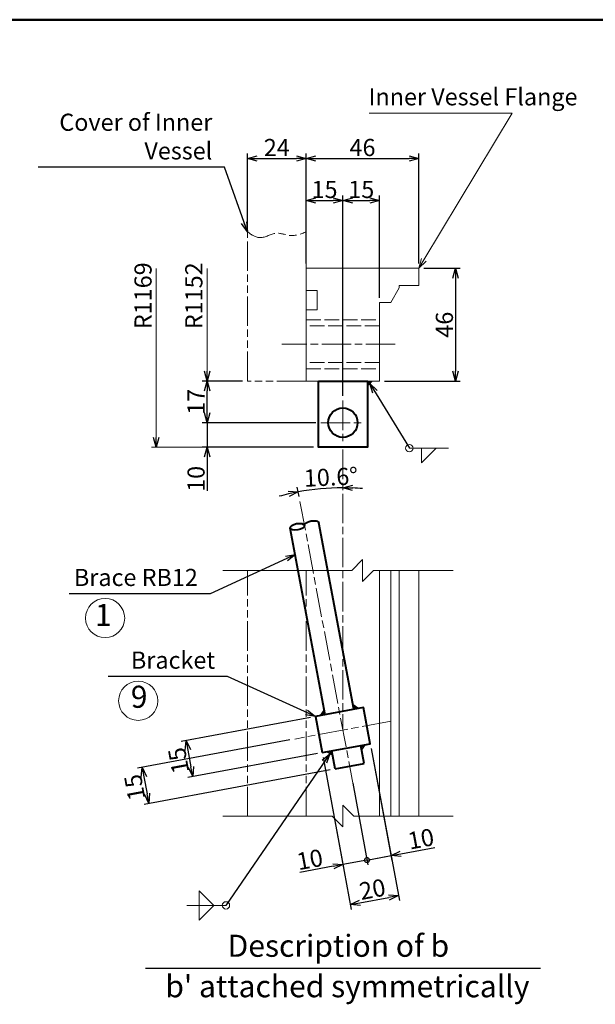
# Model space of a CAD drawing. Units: millimetres. Extents: x 30 to 1610, y 32 to 1138.
# Drawn here: x 269 to 504, y 736 to 1138 of the extents above; entities that cross this region are included whole.
import ezdxf

# ---------------------------------------------------------------- set-up
doc = ezdxf.new("R2010")
doc.units = ezdxf.units.MM
for name, pattern in [('AM_ISO02W050', [7.5, 6, -1.5]), ('AM_ISO08W050', [18, 12, -1.5, 3, -1.5]), ('AM_ISO09W050', [22.5, 12, -1.5, 3, -1.5, 3, -1.5])]:
    doc.linetypes.add(name, pattern=pattern)
doc.layers.get('0').update_dxf_attribs({"plot": 0})
for name, color, linetype, lineweight in [('A1枠', 7, 'Continuous', 50), ('AM_3', 6, 'AM_ISO02W050', 18), ('AM_5', 3, 'Continuous', 18), ('AM_6', 2, 'Continuous', 30), ('AM_7', 4, 'AM_ISO08W050', 18), ('AM_8', 1, 'Continuous', 18), ('ブラケット', 1, 'Continuous', 40), ('ブレース', 5, 'Continuous', 40), ('内槽フランジ', 8, 'Continuous', 18), ('内槽フランジフタ', 8, 'AM_ISO09W050', 18)]:
    doc.layers.add(name, color=color, linetype=linetype, lineweight=lineweight)
doc.styles.add('スタイル１', font='MS Gothic.ttf')
doc.dimstyles.new('スタイル1-2', dxfattribs={"dimtxt": 7, "dimasz": 4, "dimexe": 2, "dimexo": 2, "dimgap": 1, "dimtad": 1, "dimdsep": 46, "dimtxsty": 'スタイル１', "dimblk": 'OPEN30', "dimcen": 0.09, "dimclrd": 2, "dimclre": 2, "dimadec": 0, "dimazin": 0, "dimtm": 1e-09, "dimtfac": 1, "dimtmove": 0, "dimatfit": 0, "dimldrblk": 'OPEN30', "dimfxl": 0, "dimtolj": 1, "dimtzin": 0, "dimarcsym": 0})
doc.dimstyles.new('スタイル1-2$2', dxfattribs={"dimtxt": 7, "dimasz": 4, "dimexe": 2, "dimexo": 2, "dimgap": 1, "dimtad": 1, "dimdsep": 46, "dimtxsty": 'スタイル１', "dimblk": 'OPEN30', "dimcen": 0.09, "dimclrd": 2, "dimclre": 2, "dimadec": 1, "dimazin": 2, "dimtm": 1e-09, "dimtfac": 1, "dimtmove": 0, "dimatfit": 0, "dimldrblk": 'OPEN30', "dimfxl": 0, "dimtolj": 1, "dimtzin": 0, "dimarcsym": 0})

# ---------------------------------------------------------------- blocks, each defined once
blk = doc.blocks.new('_Open30')
at = {"color": 0, "lineweight": -2}
for p, q in [((-1, 0.27), (0, 0)), ((0, 0), (-1, -0.27)), ((0, 0), (-1, 0))]:
    blk.add_line(p, q, dxfattribs=at)
blk = doc.blocks.new('*D19')
at = {"layer": 'AM_5', "color": 2, "lineweight": -2}
for p, q in [((345.17, 977.53), (345.17, 981.53)), ((389.64, 973.53), (343.17, 973.53)), ((345.17, 973.53), (345.17, 963.53)), ((388.64, 963.53), (343.17, 963.53)), ((345.17, 959.53), (345.17, 945.68))]:
    blk.add_line(p, q, dxfattribs=at)
at = {"layer": 'DEFPOINTS', "color": 0}
for p in [(345.17, 973.53), (391.64, 973.53), (390.64, 963.53)]:
    blk.add_point(p, dxfattribs=at)
at = {"layer": 'AM_5', "color": 2, "lineweight": -2, "xscale": 4, "yscale": 4, "zscale": 4}
for p, rotation in [((345.17, 973.53), 270), ((345.17, 963.53), 90)]:
    blk.add_blockref('_Open30', p, dxfattribs=dict(at, rotation=rotation))
at = {"layer": 'AM_5', "color": 0, "insert": (340.67, 950.6), "char_height": 7, "attachment_point": 5, "rotation": 90, "style": 'スタイル１'}
blk.add_mtext('\\A1;10', dxfattribs=at)
blk = doc.blocks.new('*D18')
at = {"layer": 'AM_5', "color": 2, "lineweight": -2}
blk.add_line((382.71, 943.39), (381.99, 947.24), dxfattribs=at)
for start, end in [(102.9662, 105.2837), (90, 100.6487), (85.365, 87.6825)]:
    blk.add_arc((400.64, 848.08), 98.9, start, end, dxfattribs=at)
at = {"layer": 'DEFPOINTS', "color": 0}
for p in [(400.64, 962.53), (388.41, 946.22), (383.08, 941.43), (400.64, 848.08), (405.26, 823.51)]:
    blk.add_point(p, dxfattribs=at)
at = {"layer": 'AM_5', "color": 2, "lineweight": -2, "xscale": 4, "yscale": 4, "zscale": 4}
for p, rotation in [((382.36, 945.28), 11.80747464093714), ((400.64, 946.98), 178.8412507329312)]:
    blk.add_blockref('_Open30', p, dxfattribs=dict(at, rotation=rotation))
at = {"layer": 'AM_5', "color": 0, "insert": (395.73, 951.36), "char_height": 7, "attachment_point": 5, "rotation": 2.722, "style": 'スタイル１'}
blk.add_mtext('\\A1;10.6°', dxfattribs=at)
blk = doc.blocks.new('*D21')
at = {"layer": 'AM_5', "color": 2, "lineweight": -2}
for p, q in [((387.47, 853.27), (334.62, 843.47)), ((337.31, 839.9), (338.59, 833.02)), ((390.2, 838.52), (337.35, 828.72))]:
    blk.add_line(p, q, dxfattribs=at)
at = {"layer": 'DEFPOINTS', "color": 0}
for p in [(389.44, 853.63), (392.17, 838.88), (339.32, 829.09)]:
    blk.add_point(p, dxfattribs=at)
at = {"layer": 'AM_5', "color": 2, "lineweight": -2, "xscale": 4, "yscale": 4, "zscale": 4}
for p, rotation in [((336.58, 843.84), 100.4999999999979), ((339.32, 829.09), 280.4999999999979)]:
    blk.add_blockref('_Open30', p, dxfattribs=dict(at, rotation=rotation))
at = {"layer": 'AM_5', "color": 0, "insert": (333.52, 835.64), "char_height": 7, "attachment_point": 5, "rotation": 100.5, "style": 'スタイル１'}
blk.add_mtext('\\A1;15', dxfattribs=at)
blk = doc.blocks.new('*D20')
at = {"layer": 'AM_5', "color": 2, "lineweight": -2}
for p, q in [((379, 844.07), (316.69, 832.52)), ((395.5, 831.87), (319.42, 817.77)), ((319.38, 828.95), (320.66, 822.07))]:
    blk.add_line(p, q, dxfattribs=at)
at = {"layer": 'DEFPOINTS', "color": 0}
for p in [(380.97, 844.44), (397.47, 832.24), (321.39, 818.14)]:
    blk.add_point(p, dxfattribs=at)
at = {"layer": 'AM_5', "color": 2, "lineweight": -2, "xscale": 4, "yscale": 4, "zscale": 4}
for p, rotation in [((318.65, 832.89), 100.4999999999979), ((321.39, 818.14), 280.4999999999979)]:
    blk.add_blockref('_Open30', p, dxfattribs=dict(at, rotation=rotation))
at = {"layer": 'AM_5', "color": 0, "insert": (315.59, 824.69), "char_height": 7, "attachment_point": 5, "rotation": 100.5, "style": 'スタイル１'}
blk.add_mtext('\\A1;15', dxfattribs=at)
blk = doc.blocks.new('_DotSmall')
at = {"color": 0, "linetype": 'ByBlock', "const_width": 0.5}
blk.add_lwpolyline([(-0.0625, 0, 1), (0.0625, 0, 1)], format="xyb", close=True, dxfattribs=at)
blk = doc.blocks.new('*D24')
at = {"layer": 'AM_5', "color": 2, "lineweight": -2}
for p, q in [((392.53, 836.92), (401, 791.24)), ((404.65, 826.45), (410.83, 793.06)), ((410.47, 795.03), (418.33, 796.48)), ((396.7, 792.48), (383.08, 789.95)), ((410.47, 795.03), (400.64, 793.2))]:
    blk.add_line(p, q, dxfattribs=at)
at = {"layer": 'DEFPOINTS', "color": 0}
for p in [(392.17, 838.88), (404.28, 828.42), (410.47, 795.03)]:
    blk.add_point(p, dxfattribs=at)
at = {"layer": 'AM_5', "color": 2, "lineweight": -2, "xscale": 4, "yscale": 4, "zscale": 4}
for name, p, rotation in [('_DotSmall', (410.47, 795.03), 190.4999999999979), ('_Open30', (400.64, 793.2), 10.49999999999792)]:
    blk.add_blockref(name, p, dxfattribs=dict(at, rotation=rotation))
at = {"layer": 'AM_5', "color": 0, "insert": (387.11, 795.27), "char_height": 7, "attachment_point": 5, "rotation": 10.5, "style": 'スタイル１'}
blk.add_mtext('\\A1;10', dxfattribs=at)
blk = doc.blocks.new('*D23')
at = {"layer": 'AM_5', "color": 2, "lineweight": -2}
for p, q in [((412.2, 840.56), (423.69, 778.55)), ((392.53, 836.92), (404.03, 774.9)), ((407.6, 777.6), (419.4, 779.79))]:
    blk.add_line(p, q, dxfattribs=at)
at = {"layer": 'DEFPOINTS', "color": 0}
for p in [(411.84, 842.53), (392.17, 838.88), (423.33, 780.51)]:
    blk.add_point(p, dxfattribs=at)
at = {"layer": 'AM_5', "color": 2, "lineweight": -2, "xscale": 4, "yscale": 4, "zscale": 4}
for p, rotation in [((423.33, 780.51), 10.49999999999792), ((403.66, 776.87), 190.4999999999979)]:
    blk.add_blockref('_Open30', p, dxfattribs=dict(at, rotation=rotation))
at = {"layer": 'AM_5', "color": 0, "insert": (412.68, 783.12), "char_height": 7, "attachment_point": 5, "rotation": 10.5, "style": 'スタイル１'}
blk.add_mtext('\\A1;20', dxfattribs=at)
blk = doc.blocks.new('*D22')
at = {"layer": 'AM_5', "color": 2, "lineweight": -2}
for p, q in [((412.2, 840.56), (420.67, 794.88)), ((404.65, 826.45), (410.83, 793.06)), ((424.23, 797.58), (438.16, 800.16)), ((410.47, 795.03), (420.3, 796.85)), ((410.47, 795.03), (406.54, 794.3))]:
    blk.add_line(p, q, dxfattribs=at)
at = {"layer": 'DEFPOINTS', "color": 0}
for p in [(411.84, 842.53), (404.28, 828.42), (420.3, 796.85)]:
    blk.add_point(p, dxfattribs=at)
at = {"layer": 'AM_5', "color": 2, "lineweight": -2, "xscale": 4, "yscale": 4, "zscale": 4}
for name, p, rotation in [('_DotSmall', (410.47, 795.03), 10.49999999999792), ('_Open30', (420.3, 796.85), 190.4999999999979)]:
    blk.add_blockref(name, p, dxfattribs=dict(at, rotation=rotation))
at = {"layer": 'AM_5', "color": 0, "insert": (432.49, 803.69), "char_height": 7, "attachment_point": 5, "rotation": 10.5, "style": 'スタイル１'}
blk.add_mtext('\\A1;10', dxfattribs=at)
blk = doc.blocks.new('*D25')
at = {"layer": 'AM_5', "color": 2, "lineweight": -2}
for p, q in [((359.64, 990.53), (343.17, 990.53)), ((345.17, 977.53), (345.17, 986.53)), ((389.64, 973.53), (343.17, 973.53))]:
    blk.add_line(p, q, dxfattribs=at)
at = {"layer": 'DEFPOINTS', "color": 0}
for p in [(345.17, 990.53), (361.64, 990.53), (391.64, 973.53)]:
    blk.add_point(p, dxfattribs=at)
at = {"layer": 'AM_5', "color": 2, "lineweight": -2, "xscale": 4, "yscale": 4, "zscale": 4}
for p, rotation in [((345.17, 990.53), 90), ((345.17, 973.53), 270)]:
    blk.add_blockref('_Open30', p, dxfattribs=dict(at, rotation=rotation))
at = {"layer": 'AM_5', "color": 0, "insert": (340.67, 982.03), "char_height": 7, "attachment_point": 5, "rotation": 90, "style": 'スタイル１'}
blk.add_mtext('\\A1;17', dxfattribs=at)
blk = doc.blocks.new('*D29')
at = {"layer": 'AM_5', "color": 2, "lineweight": -2}
for p, q in [((361.64, 1053.39), (361.64, 1083.33)), ((365.64, 1081.33), (381.64, 1081.33)), ((385.64, 1053.39), (385.64, 1083.33))]:
    blk.add_line(p, q, dxfattribs=at)
at = {"layer": 'DEFPOINTS', "color": 0}
for p in [(385.64, 1081.33), (361.64, 1051.39), (385.64, 1051.39)]:
    blk.add_point(p, dxfattribs=at)
at = {"layer": 'AM_5', "color": 2, "lineweight": -2, "xscale": 4, "yscale": 4, "zscale": 4, "rotation": 180}
blk.add_blockref('_Open30', (361.64, 1081.33), dxfattribs=at)
at = {"layer": 'AM_5', "color": 2, "lineweight": -2, "xscale": 4, "yscale": 4, "zscale": 4}
blk.add_blockref('_Open30', (385.64, 1081.33), dxfattribs=at)
at = {"layer": 'AM_5', "color": 0, "insert": (373.64, 1085.83), "char_height": 7, "attachment_point": 5, "style": 'スタイル１'}
blk.add_mtext('\\A1;24', dxfattribs=at)
blk = doc.blocks.new('*D28')
at = {"layer": 'AM_5', "color": 2, "lineweight": -2}
for p, q in [((385.64, 1038.53), (385.64, 1066.21)), ((400.64, 984.53), (400.64, 1066.21)), ((389.64, 1064.21), (396.64, 1064.21))]:
    blk.add_line(p, q, dxfattribs=at)
at = {"layer": 'DEFPOINTS', "color": 0}
for p in [(400.64, 1064.21), (385.64, 1036.53), (400.64, 982.53)]:
    blk.add_point(p, dxfattribs=at)
at = {"layer": 'AM_5', "color": 2, "lineweight": -2, "xscale": 4, "yscale": 4, "zscale": 4, "rotation": 180}
blk.add_blockref('_Open30', (385.64, 1064.21), dxfattribs=at)
at = {"layer": 'AM_5', "color": 2, "lineweight": -2, "xscale": 4, "yscale": 4, "zscale": 4}
blk.add_blockref('_Open30', (400.64, 1064.21), dxfattribs=at)
at = {"layer": 'AM_5', "color": 0, "insert": (393.14, 1068.71), "char_height": 7, "attachment_point": 5, "style": 'スタイル１'}
blk.add_mtext('\\A1;15', dxfattribs=at)
blk = doc.blocks.new('*D27')
at = {"layer": 'AM_5', "color": 2, "lineweight": -2}
for p, q in [((385.64, 1053.39), (385.64, 1083.33)), ((389.64, 1081.33), (427.64, 1081.33)), ((431.64, 1038.53), (431.64, 1083.33))]:
    blk.add_line(p, q, dxfattribs=at)
at = {"layer": 'DEFPOINTS', "color": 0}
for p in [(431.64, 1081.33), (385.64, 1051.39), (431.64, 1036.53)]:
    blk.add_point(p, dxfattribs=at)
at = {"layer": 'AM_5', "color": 2, "lineweight": -2, "xscale": 4, "yscale": 4, "zscale": 4, "rotation": 180}
blk.add_blockref('_Open30', (385.64, 1081.33), dxfattribs=at)
at = {"layer": 'AM_5', "color": 2, "lineweight": -2, "xscale": 4, "yscale": 4, "zscale": 4}
blk.add_blockref('_Open30', (431.64, 1081.33), dxfattribs=at)
at = {"layer": 'AM_5', "color": 0, "insert": (408.64, 1085.83), "char_height": 7, "attachment_point": 5, "style": 'スタイル１'}
blk.add_mtext('\\A1;46', dxfattribs=at)
blk = doc.blocks.new('*D26')
at = {"layer": 'AM_5', "color": 2, "lineweight": -2}
for p, q in [((400.64, 984.53), (400.64, 1066.21)), ((415.64, 1024.53), (415.64, 1066.21)), ((404.64, 1064.21), (411.64, 1064.21))]:
    blk.add_line(p, q, dxfattribs=at)
at = {"layer": 'DEFPOINTS', "color": 0}
for p in [(415.64, 1064.21), (415.64, 1022.53), (400.64, 982.53)]:
    blk.add_point(p, dxfattribs=at)
at = {"layer": 'AM_5', "color": 2, "lineweight": -2, "xscale": 4, "yscale": 4, "zscale": 4, "rotation": 180}
blk.add_blockref('_Open30', (400.64, 1064.21), dxfattribs=at)
at = {"layer": 'AM_5', "color": 2, "lineweight": -2, "xscale": 4, "yscale": 4, "zscale": 4}
blk.add_blockref('_Open30', (415.64, 1064.21), dxfattribs=at)
at = {"layer": 'AM_5', "color": 0, "insert": (408.14, 1068.71), "char_height": 7, "attachment_point": 5, "style": 'スタイル１'}
blk.add_mtext('\\A1;15', dxfattribs=at)
blk = doc.blocks.new('*D30')
at = {"layer": 'AM_5', "color": 2, "lineweight": -2}
for p, q in [((433.64, 1036.53), (448.58, 1036.53)), ((446.58, 1032.53), (446.58, 994.53)), ((417.64, 990.53), (448.58, 990.53))]:
    blk.add_line(p, q, dxfattribs=at)
at = {"layer": 'DEFPOINTS', "color": 0}
for p in [(431.64, 1036.53), (415.64, 990.53), (446.58, 990.53)]:
    blk.add_point(p, dxfattribs=at)
at = {"layer": 'AM_5', "color": 2, "lineweight": -2, "xscale": 4, "yscale": 4, "zscale": 4}
for p, rotation in [((446.58, 1036.53), 90), ((446.58, 990.53), 270)]:
    blk.add_blockref('_Open30', p, dxfattribs=dict(at, rotation=rotation))
at = {"layer": 'AM_5', "color": 0, "insert": (442.08, 1013.53), "char_height": 7, "attachment_point": 5, "rotation": 90, "style": 'スタイル１'}
blk.add_mtext('\\A1;46', dxfattribs=at)

msp = doc.modelspace()

# ---------------------------------------------------------------- hatches: boundary and pattern name
at = {"layer": 'AM_8'}
h = msp.add_hatch(dxfattribs=at)
h.set_pattern_fill('LINE', color=256, scale=0.15, angle=-45, style=0)
h.set_pattern_definition([(45, (-7023.7473, 74.82645), (0.336759605, -0.336759605), [])])
h.paths.add_polyline_path([(410.636, 988.529), (412.636, 990.529), (410.636, 990.529)])
h = msp.add_hatch(dxfattribs=at)
h.set_pattern_fill('LINE', color=256, scale=0.15, angle=55.5, style=0)
h.set_pattern_definition([(55.5, (847.8089, -6622.4062), (-0.392490097, 0.26975097), [])])
h.paths.add_polyline_path([(393.37, 854.361), (393.005, 856.328), (391.403, 853.997)])
h = msp.add_hatch(dxfattribs=at)
h.set_pattern_fill('LINE', color=256, scale=0.15, angle=55.5, style=0)
h.set_pattern_definition([(145.5, (2660.3469, -6286.4721), (0.26975097, 0.392490097), [])])
h.paths.add_polyline_path([(407.135, 856.913), (404.804, 858.515), (405.169, 856.548)])
h = msp.add_hatch(dxfattribs=at)
h.set_pattern_fill('LINE', color=256, scale=0.15, angle=55.5, style=0)
h.set_pattern_definition([(235.5, (-46.53703, 8318.56665), (0.392490097, -0.26975097), [])])
h.paths.add_polyline_path([(407.902, 841.799), (408.267, 839.833), (409.869, 842.164)])
h = msp.add_hatch(dxfattribs=at)
h.set_pattern_fill('LINE', color=256, scale=0.15, angle=55.5, style=0)
h.set_pattern_definition([(325.5, (-1859.07503, 7982.6326), (-0.26975097, -0.392490097), [])])
h.paths.add_polyline_path([(394.137, 839.248), (396.468, 837.646), (396.103, 839.612)])

# ---------------------------------------------------------------- linework, layer by layer
at = {"layer": 'A1枠'}
msp.add_line((1610, 1138), (30, 1138), dxfattribs=at)
at = {"layer": 'AM_3'}
for p, q in [((385.636, 1015.529), (415.636, 1015.529)), ((415.636, 1013.029), (385.636, 1013.029)), ((415.636, 998.029), (385.636, 998.029)), ((385.636, 995.529), (415.636, 995.529))]:
    msp.add_line(p, q, dxfattribs=at)
at = {"layer": 'AM_5'}
for p in [(411.416, 1099.852), (433.702, 1039.955)]:
    msp.add_line(p, (469.822, 1099.852), dxfattribs=at)
at = {"layer": 'AM_5', "color": 2}
for p, q in [((324.421, 967.529), (324.421, 1036.513)), ((345.168, 994.529), (345.168, 1036.513)), ((368.886, 963.529), (322.421, 963.529)), ((427.765, 963.154), (443.765, 963.154)), ((336.877, 776.538), (352.877, 776.538))]:
    msp.add_line(p, q, dxfattribs=at)
at = {"layer": 'AM_5', "lineweight": -2}
for p, q in [((345.168, 990.529), (344.096, 994.529)), ((346.239, 994.529), (345.168, 990.529)), ((345.168, 990.529), (345.168, 994.529)), ((324.421, 963.529), (323.349, 967.529)), ((325.493, 967.529), (324.421, 963.529)), ((324.421, 963.529), (324.421, 967.529))]:
    msp.add_line(p, q, dxfattribs=at)
at = {"layer": 'AM_5', "color": 2}
for points in [[(432.765, 957.154), (432.765, 963.154), (438.765, 963.154), (432.765, 957.154)], [(341.877, 782.538), (341.877, 776.538), (347.877, 776.538), (341.877, 782.538)], [(341.877, 770.538), (341.877, 776.538), (347.877, 776.538), (341.877, 770.538)]]:
    msp.add_lwpolyline(points, dxfattribs=at)
for centre in [(427.765, 963.154), (352.877, 776.538)]:
    msp.add_circle(centre, 1.5, dxfattribs=at)
at = {"layer": 'AM_5'}
for centre in [(303.516, 893.798), (317.058, 860.038)]:
    msp.add_circle(centre, 8, dxfattribs=at)
at = {"layer": 'AM_6'}
msp.add_line((320.004, 750.98), (481.268, 750.98), dxfattribs=at)
at = {"layer": 'AM_7'}
for p, q in [((421.966, 1005.529), (375.636, 1005.529)), ((400.636, 982.529), (400.636, 964.529)), ((391.636, 973.529), (409.636, 973.529)), ((400.636, 962.529), (400.636, 848.08)), ((405.256, 823.511), (383.084, 941.429)), ((420.301, 851.725), (380.971, 844.436))]:
    msp.add_line(p, q, dxfattribs=at)
at = {"layer": 'AM_8'}
for points in [[(412.636, 990.529), (410.636, 988.529), (410.636, 990.529), (412.636, 990.529)], [(393.005, 856.328), (391.403, 853.997), (393.37, 854.361), (393.005, 856.328)], [(404.804, 858.515), (407.135, 856.913), (405.169, 856.548), (404.804, 858.515)], [(408.267, 839.833), (409.869, 842.164), (407.902, 841.799), (408.267, 839.833)], [(396.468, 837.646), (394.137, 839.248), (396.103, 839.612), (396.468, 837.646)]]:
    msp.add_lwpolyline(points, dxfattribs=at)
at = {"layer": 'ブラケット'}
msp.add_line((390.636, 990.529), (410.636, 990.529), dxfattribs=at)
for points in [[(390.636, 990.529), (410.636, 990.529), (410.636, 963.529), (390.636, 963.529)], [(392.17, 838.883), (411.835, 842.528), (409.102, 857.277), (389.437, 853.632)]]:
    msp.add_lwpolyline(points, close=True, dxfattribs=at)
at = {"layer": 'ブレース'}
for p, q in [((405.147, 856.56), (390.829, 932.71)), ((393.353, 854.342), (379.035, 930.492)), ((409.304, 834.447), (407.919, 841.818)), ((397.511, 832.23), (396.125, 839.601)), ((397.511, 832.23), (409.304, 834.447))]:
    msp.add_line(p, q, dxfattribs=at)
msp.add_circle((400.636, 973.529), 6, dxfattribs=at)
msp.add_ellipse((381.985, 931.039), major_axis=(-2.95, -0.547), ratio=0.4363233, dxfattribs=at)
at = {"layer": 'ブレース', "extrusion": (0, 0, -1)}
msp.add_ellipse((387.885, 932.132), major_axis=(-2.95, -0.547), ratio=0.4363233, start_param=0, end_param=3.1415927, dxfattribs=at)
at = {"layer": '内槽フランジ'}
for p, q in [((385.636, 1036.529), (431.636, 1036.529)), ((385.636, 990.529), (385.636, 1036.529)), ((431.636, 1036.529), (431.636, 1029.529)), ((431.636, 1029.529), (431.636, 1036.529)), ((431.636, 1036.529), (431.636, 1029.529)), ((431.636, 1036.529), (431.636, 1036.529)), ((423.636, 1029.529), (431.636, 1029.529)), ((423.636, 1029.529), (423.636, 1028.529)), ((385.636, 1027.529), (390.136, 1027.529)), ((390.136, 1019.529), (390.136, 1027.529)), ((423.636, 1028.529), (420.172, 1022.529)), ((415.636, 1022.529), (415.636, 990.529)), ((415.636, 1022.529), (420.172, 1022.529)), ((385.636, 1019.529), (390.136, 1019.529)), ((415.636, 990.529), (385.636, 990.529)), ((404.246, 913.186), (351.636, 913.186)), ((445.636, 913.186), (413.134, 913.186)), ((415.636, 913.186), (415.636, 812.974)), ((420.172, 913.186), (420.172, 812.974)), ((423.636, 913.186), (423.636, 812.974)), ((431.636, 913.186), (431.636, 812.974)), ((396.191, 812.974), (351.636, 812.974)), ((445.636, 812.974), (405.08, 812.974))]:
    msp.add_line(p, q, dxfattribs=at)
for points in [[(404.246, 913.186), (408.69, 917.63), (408.69, 908.742), (413.134, 913.186)], [(396.191, 812.974), (400.636, 808.53), (400.636, 817.419), (405.08, 812.974)]]:
    msp.add_lwpolyline(points, dxfattribs=at)
at = {"layer": '内槽フランジフタ'}
for p, q in [((361.636, 990.529), (361.636, 1051.388)), ((385.636, 990.529), (385.636, 1051.388)), ((385.636, 990.529), (361.636, 990.529)), ((361.636, 812.974), (361.636, 913.186)), ((385.636, 812.974), (385.636, 913.186)), ((385.636, 812.974), (361.636, 812.974))]:
    msp.add_line(p, q, dxfattribs=at)
msp.add_spline([(361.636, 1051.388), (366.939, 1049.044), (373.425, 1050.823), (379.148, 1049.933), (385.636, 1051.388)], degree=3, dxfattribs=at)

# ---------------------------------------------------------------- block references
at = {"layer": 'AM_5', "xscale": 4, "yscale": 4, "zscale": 4, "rotation": 238.9086169489086}
msp.add_blockref('_Open30', (431.636, 1036.529), dxfattribs=at)

# ---------------------------------------------------------------- texts
at = {"layer": 'AM_5', "style": 'スタイル１'}
for s, insert, char_height, attachment_point in [('Inner Vessel Flange', (411.127, 1100.852), 7, 7), ('Cover of Inner\\PVessel', (347.301, 1078.79), 7, 9), ('Brace RB12', (341.394, 904.693), 7, 9), ('1', (302.755, 893.865), 9, 5), ('Bracket', (348.471, 870.933), 7, 9), ('9', (317.428, 860.511), 9, 5)]:
    msp.add_mtext(s, dxfattribs=dict(at, insert=insert, char_height=char_height, attachment_point=attachment_point))
at = {"layer": 'AM_5', "char_height": 7, "attachment_point": 5, "rotation": 90, "style": 'スタイル１'}
for s, insert in [('R1169', (319.921, 1025.335)), ('R1152', (340.668, 1025.335))]:
    msp.add_mtext(s, dxfattribs=dict(at, insert=insert))
at = {"layer": 'AM_6', "char_height": 9, "style": 'スタイル１'}
for s, insert, attachment_point in [('Description of b', (398.782, 752.747), 8), ("b' attached symmetrically", (328.116, 748.039), 1)]:
    msp.add_mtext(s, dxfattribs=dict(at, insert=insert, attachment_point=attachment_point))

# ---------------------------------------------------------------- dimensions: what is measured, and where the dimension line sits
at = {"layer": 'AM_5'}
for base, p1, p2, picture, middle in [((385.636, 1081.332), (361.636, 1051.388), (385.636, 1051.388), '*D29', (373.636, 1085.832)), ((400.636, 1064.207), (385.636, 1036.529), (400.636, 982.529), '*D28', (393.136, 1068.707))]:
    dim = msp.add_linear_dim(base=base, p1=p1, p2=p2, dimstyle='スタイル1-2', dxfattribs=at)
    dim.commit()
    dim.dimension.update_dxf_attribs({"geometry": picture, "text_midpoint": middle})
for base, p1, p2, picture, middle in [((431.636, 1081.332), (385.636, 1051.388), (431.636, 1036.529), '*D27', (408.636, 1085.832)), ((415.636, 1064.207), (400.636, 982.529), (415.636, 1022.529), '*D26', (408.136, 1068.707))]:
    dim = msp.add_linear_dim(base=base, p1=p1, p2=p2, dimstyle='スタイル1-2', override={"dimtmove": 1}, dxfattribs=at)
    dim.commit()
    dim.dimension.update_dxf_attribs({"geometry": picture, "text_midpoint": middle})
for base, p1, p2, angle, picture, middle in [((446.583, 990.529), (431.636, 1036.529), (415.636, 990.529), 90, '*D30', (442.083, 1013.529)), ((339.315, 829.087), (389.437, 853.632), (392.17, 838.883), 100.5, '*D21', (333.524, 835.642)), ((321.386, 818.137), (380.971, 844.436), (397.47, 832.238), 100.5, '*D20', (315.595, 824.691)), ((423.329, 780.515), (392.17, 838.883), (411.835, 842.528), 10.5, '*D23', (412.676, 783.117))]:
    dim = msp.add_linear_dim(base=base, p1=p1, p2=p2, angle=angle, dimstyle='スタイル1-2', dxfattribs=at)
    dim.commit()
    dim.dimension.update_dxf_attribs({"geometry": picture, "text_midpoint": middle})
for base, p1, p2, override, picture, middle in [((345.168, 990.529), (391.636, 973.529), (361.636, 990.529), {"dimtmove": 1}, '*D25', (340.668, 982.029)), ((345.168, 973.529), (390.636, 963.529), (391.636, 973.529), {"dimjust": 1}, '*D19', (340.668, 950.603))]:
    dim = msp.add_linear_dim(base=base, p1=p1, p2=p2, angle=90, dimstyle='スタイル1-2', override=override, dxfattribs=at)
    dim.commit()
    dim.dimension.update_dxf_attribs({"geometry": picture, "text_midpoint": middle})
dim = msp.add_angular_dim_2l(base=(388.413, 946.221), line1=((400.636, 962.529), (400.636, 848.08)), line2=((405.256, 823.511), (383.084, 941.429)), dimstyle='スタイル1-2$2', dxfattribs=at)
dim.commit()
dim.dimension.update_dxf_attribs({"geometry": '*D18', "text_midpoint": (395.939, 946.868), "dimtype": 162})
for base, p1, p2, override, picture, middle in [((420.301, 796.849), (404.281, 828.415), (411.835, 842.528), {"dimblk1": 'DotSmall', "dimblk2": 'Open30', "dimsah": 1}, '*D22', (433.313, 799.261)), ((410.469, 795.027), (392.17, 838.883), (404.281, 828.415), {"dimblk1": 'Open30', "dimblk2": 'DotSmall', "dimsah": 1}, '*D24', (387.926, 790.849))]:
    dim = msp.add_linear_dim(base=base, p1=p1, p2=p2, angle=10.5, dimstyle='スタイル1-2', override=override, dxfattribs=at)
    dim.commit()
    dim.dimension.update_dxf_attribs({"geometry": picture, "text_midpoint": middle, "dimtype": 160})

# ---------------------------------------------------------------- leaders
at = {"layer": 'AM_5', "annotation_type": 0, "has_hookline": 1, "hookline_direction": 1}
for points, text_width in [([(361.636, 1051.388), (352.301, 1077.79), (348.301, 1077.79)], 71.137), ([(381.246, 919.775), (346.394, 903.693), (342.394, 903.693)], 52.553), ([(389.437, 853.632), (353.471, 869.933), (349.471, 869.933)], 43.67)]:
    msp.add_leader(points, dimstyle='スタイル1-2', override={"dimgap": 1, "dimtad": 1}, dxfattribs=dict(at, text_width=text_width))
at = {"layer": 'AM_5'}
for points in [[(411.636, 989.529), (427.765, 963.154)], [(395.302, 838.447), (352.877, 776.538)]]:
    msp.add_leader(points, dimstyle='スタイル1-2', override={"dimgap": 1, "dimtad": 1}, dxfattribs=at)

doc.saveas('drawing.dxf')
